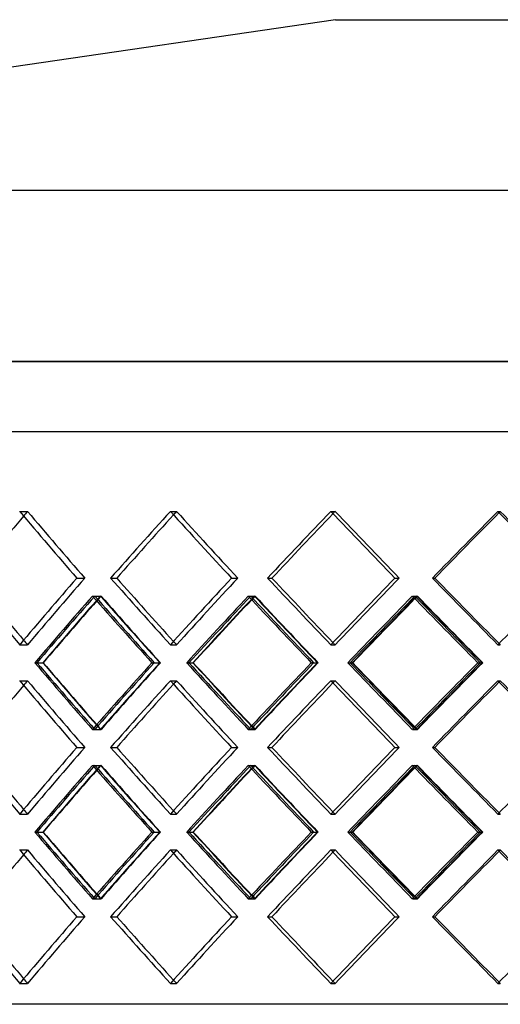
# Model space of a CAD drawing. Units: millimetres. Extents: x -320 to 320, y -170 to 170.
# Drawn here: x -118 to -36, y 3 to 170 of the extents above; entities that cross this region are included whole.
import ezdxf

# ---------------------------------------------------------------- set-up
doc = ezdxf.new("R2010")
doc.units = ezdxf.units.MM
doc.layers.add('MAIN-1', color=7, linetype='Continuous')
doc.layers.add('MAIN-2', color=7, linetype='Continuous')

msp = doc.modelspace()

# ---------------------------------------------------------------- linework, layer by layer
at = {"layer": 'MAIN-1'}
for p, q in [((-64, 170.5), (-261.8, 141.53)), ((-64, 170.5), (0, 170.5)), ((-290.9, 141.53), (290.9, 141.53)), ((-320, 112.44), (0, 112.44)), ((-320, 100.5), (0, 100.5)), ((-102.24, 75.62), (-101.18, 75.62)), ((-75.55, 75.62), (-74.81, 75.62)), ((-47.51, 75.62), (-47.1, 75.62)), ((-115.13, 61.23), (-113.78, 61.23)), ((-89.31, 61.23), (-88.25, 61.23)), ((-61.89, 61.23), (-61.15, 61.23)), ((-102.24, 46.85), (-101.18, 46.85)), ((-75.55, 46.85), (-74.81, 46.85)), ((-47.51, 46.85), (-47.1, 46.85)), ((-115.13, 32.47), (-113.78, 32.47)), ((-89.31, 32.47), (-88.25, 32.47)), ((-61.89, 32.47), (-61.15, 32.47)), ((-102.24, 18.08), (-101.18, 18.08)), ((-75.55, 18.08), (-74.81, 18.08)), ((-47.51, 18.08), (-47.1, 18.08))]:
    msp.add_line(p, q, dxfattribs=at)
for centre, major_axis, ratio, start_param, end_param in [((0, 86.95), (-207.58, -207.58), 0.291977, -1.283026, -1.234273), ((0, 86.95), (-209.98, 209.98), 0.291977, 1.286716, 1.33856), ((0, 86.95), (-213.61, -213.61), 0.220721, -1.353559, -1.301715), ((0, 86.95), (-211.17, -211.17), 0.220721, -1.350876, -1.301115), ((0, 86.95), (-213.61, 213.61), 0.220721, 1.353559, 1.405402), ((0, 86.95), (-216.28, -216.28), 0.15154, -1.420401, -1.368557), ((0, 86.95), (-213.81, -213.81), 0.15154, -1.418608, -1.367958), ((0, 86.95), (-216.28, 216.28), 0.15154, 1.420401, 1.472244), ((0, 86.95), (-217.99, -217.99), 0.083748, -1.487243, -1.4354), ((0, 86.95), (-215.5, -215.5), 0.083748, -1.486268, -1.4348), ((0, 86.95), (-217.99, 217.99), 0.083748, 1.487243, 1.539087), ((0, 64.28), (-209.98, 209.98), 0.291977, 1.234873, 1.286716), ((0, 64.28), (-207.58, 207.58), 0.291977, 1.234273, 1.283026), ((0, 64.28), (-209.98, -209.98), 0.291977, -1.33856, -1.286716), ((0, 64.28), (-213.61, 213.61), 0.220721, 1.301715, 1.353559), ((0, 64.28), (-211.17, 211.17), 0.220721, 1.301115, 1.350876), ((0, 64.28), (-213.61, -213.61), 0.220721, -1.405402, -1.353559), ((0, 64.28), (-216.28, 216.28), 0.15154, 1.368557, 1.420401), ((0, 64.28), (-213.81, 213.81), 0.15154, 1.367958, 1.418608), ((0, 64.28), (-216.28, -216.28), 0.15154, -1.472244, -1.420401), ((0, 64.28), (-217.99, 217.99), 0.083748, 1.4354, 1.487243), ((0, 64.28), (-215.5, 215.5), 0.083748, 1.4348, 1.486268), ((0, 64.28), (-217.99, -217.99), 0.083748, -1.539087, -1.487243), ((0, 58.19), (-209.98, -209.98), 0.291977, -1.352516, -1.300649), ((0, 86.95), (-209.98, 209.98), 0.291977, 1.352516, 1.404561), ((0, 58.19), (-213.61, -213.61), 0.220721, -1.419358, -1.367491), ((0, 58.19), (-211.17, -211.17), 0.220721, -1.417507, -1.367652), ((0, 86.95), (213.81, 213.81), 0.15154, 1.790648, 1.840406), ((0, 86.95), (-213.61, 213.61), 0.220721, 1.419358, 1.471404), ((0, 58.19), (-216.28, -216.28), 0.15154, -1.486201, -1.434333), ((0, 58.19), (-213.81, -213.81), 0.15154, -1.485198, -1.434495), ((0, 86.95), (215.5, 215.5), 0.083748, 1.722956, 1.773563), ((0, 86.95), (-216.28, 216.28), 0.15154, 1.486201, 1.538246), ((0, 58.19), (-207.58, -207.58), 0.291977, -1.349722, -1.30081), ((0, 86.95), (211.17, 211.17), 0.220721, 1.858432, 1.907248), ((0, 64.28), (-209.98, 209.98), 0.291977, 1.300649, 1.352516), ((0, 64.28), (-207.58, 207.58), 0.291977, 1.30081, 1.349722), ((0, 35.51), (211.17, -211.17), 0.220721, -1.907248, -1.858432), ((0, 35.51), (-209.98, -209.98), 0.291977, -1.404561, -1.352516), ((0, 64.28), (-213.61, 213.61), 0.220721, 1.367491, 1.419358), ((0, 64.28), (-211.17, 211.17), 0.220721, 1.367652, 1.417507), ((0, 35.51), (213.81, -213.81), 0.15154, -1.840406, -1.790648), ((0, 35.51), (-213.61, -213.61), 0.220721, -1.471404, -1.419358), ((0, 64.28), (-216.28, 216.28), 0.15154, 1.434333, 1.486201), ((0, 64.28), (-213.81, 213.81), 0.15154, 1.434495, 1.485198), ((0, 35.51), (215.5, -215.5), 0.083748, -1.773563, -1.722956), ((0, 35.51), (-216.28, -216.28), 0.15154, -1.538246, -1.486201), ((0, 58.19), (-207.58, -207.58), 0.291977, -1.283026, -1.234273), ((0, 58.19), (-209.98, 209.98), 0.291977, 1.286716, 1.33856), ((0, 58.19), (-213.61, -213.61), 0.220721, -1.353559, -1.301715), ((0, 58.19), (-211.17, -211.17), 0.220721, -1.350876, -1.301115), ((0, 58.19), (-213.61, 213.61), 0.220721, 1.353559, 1.405402), ((0, 58.19), (-216.28, -216.28), 0.15154, -1.420401, -1.368557), ((0, 58.19), (-213.81, -213.81), 0.15154, -1.418608, -1.367958), ((0, 58.19), (-216.28, 216.28), 0.15154, 1.420401, 1.472244), ((0, 58.19), (-217.99, -217.99), 0.083748, -1.487243, -1.4354), ((0, 58.19), (-215.5, -215.5), 0.083748, -1.486268, -1.4348), ((0, 58.19), (-217.99, 217.99), 0.083748, 1.487243, 1.539087), ((0, 35.51), (-209.98, 209.98), 0.291977, 1.234873, 1.286716), ((0, 35.51), (-207.58, 207.58), 0.291977, 1.234273, 1.283026), ((0, 35.51), (-209.98, -209.98), 0.291977, -1.33856, -1.286716), ((0, 35.51), (-213.61, 213.61), 0.220721, 1.301715, 1.353559), ((0, 35.51), (-211.17, 211.17), 0.220721, 1.301115, 1.350876), ((0, 35.51), (-213.61, -213.61), 0.220721, -1.405402, -1.353559), ((0, 35.51), (-216.28, 216.28), 0.15154, 1.368557, 1.420401), ((0, 35.51), (-213.81, 213.81), 0.15154, 1.367958, 1.418608), ((0, 35.51), (-216.28, -216.28), 0.15154, -1.472244, -1.420401), ((0, 35.51), (-217.99, 217.99), 0.083748, 1.4354, 1.487243), ((0, 35.51), (-215.5, 215.5), 0.083748, 1.4348, 1.486268), ((0, 35.51), (-217.99, -217.99), 0.083748, -1.539087, -1.487243), ((0, 29.42), (-209.98, -209.98), 0.291977, -1.352516, -1.300649), ((0, 58.19), (-209.98, 209.98), 0.291977, 1.352516, 1.404561), ((0, 29.42), (-213.61, -213.61), 0.220721, -1.419358, -1.367491), ((0, 58.19), (-213.61, 213.61), 0.220721, 1.419358, 1.471404), ((0, 29.42), (-216.28, -216.28), 0.15154, -1.486201, -1.434333), ((0, 58.19), (-216.28, 216.28), 0.15154, 1.486201, 1.538246), ((0, 29.42), (-207.58, -207.58), 0.291977, -1.349722, -1.30081), ((0, 58.19), (211.17, 211.17), 0.220721, 1.858432, 1.907248), ((0, 29.42), (-211.17, -211.17), 0.220721, -1.417507, -1.367652), ((0, 58.19), (213.81, 213.81), 0.15154, 1.790648, 1.840406), ((0, 29.42), (-213.81, -213.81), 0.15154, -1.485198, -1.434495), ((0, 58.19), (215.5, 215.5), 0.083748, 1.722956, 1.773563), ((0, 35.51), (-209.98, 209.98), 0.291977, 1.300649, 1.352516), ((0, 35.51), (-207.58, 207.58), 0.291977, 1.30081, 1.349722), ((0, 6.75), (211.17, -211.17), 0.220721, -1.907248, -1.858432), ((0, 6.75), (-209.98, -209.98), 0.291977, -1.404561, -1.352516), ((0, 35.51), (-213.61, 213.61), 0.220721, 1.367491, 1.419358), ((0, 35.51), (-211.17, 211.17), 0.220721, 1.367652, 1.417507), ((0, 6.75), (213.81, -213.81), 0.15154, -1.840406, -1.790648), ((0, 6.75), (-213.61, -213.61), 0.220721, -1.471404, -1.419358), ((0, 35.51), (-216.28, 216.28), 0.15154, 1.434333, 1.486201), ((0, 35.51), (-213.81, 213.81), 0.15154, 1.434495, 1.485198), ((0, 6.75), (215.5, -215.5), 0.083748, -1.773563, -1.722956), ((0, 6.75), (-216.28, -216.28), 0.15154, -1.538246, -1.486201), ((0, 29.42), (-207.58, -207.58), 0.291977, -1.283026, -1.234273), ((0, 29.42), (-209.98, 209.98), 0.291977, 1.286716, 1.33856), ((0, 29.42), (-213.61, -213.61), 0.220721, -1.353559, -1.301715), ((0, 29.42), (-211.17, -211.17), 0.220721, -1.350876, -1.301115), ((0, 29.42), (-213.61, 213.61), 0.220721, 1.353559, 1.405402), ((0, 29.42), (-216.28, -216.28), 0.15154, -1.420401, -1.368557), ((0, 29.42), (-213.81, -213.81), 0.15154, -1.418608, -1.367958), ((0, 29.42), (-216.28, 216.28), 0.15154, 1.420401, 1.472244), ((0, 29.42), (-217.99, -217.99), 0.083748, -1.487243, -1.4354), ((0, 29.42), (-215.5, -215.5), 0.083748, -1.486268, -1.4348), ((0, 29.42), (-217.99, 217.99), 0.083748, 1.487243, 1.539087), ((0, 6.75), (-209.98, 209.98), 0.291977, 1.234873, 1.286716), ((0, 6.75), (-207.58, 207.58), 0.291977, 1.234273, 1.283026), ((0, 6.75), (-209.98, -209.98), 0.291977, -1.33856, -1.286716), ((0, 6.75), (-213.61, 213.61), 0.220721, 1.301715, 1.353559), ((0, 6.75), (-211.17, 211.17), 0.220721, 1.301115, 1.350876), ((0, 6.75), (-213.61, -213.61), 0.220721, -1.405402, -1.353559), ((0, 6.75), (-216.28, 216.28), 0.15154, 1.368557, 1.420401), ((0, 6.75), (-213.81, 213.81), 0.15154, 1.367958, 1.418608), ((0, 6.75), (-216.28, -216.28), 0.15154, -1.472244, -1.420401), ((0, 6.75), (-217.99, 217.99), 0.083748, 1.4354, 1.487243), ((0, 6.75), (-215.5, 215.5), 0.083748, 1.4348, 1.486268), ((0, 6.75), (-217.99, -217.99), 0.083748, -1.539087, -1.487243)]:
    msp.add_ellipse(centre, major_axis=major_axis, ratio=ratio, start_param=start_param, end_param=end_param, dxfattribs=at)
at = {"layer": 'MAIN-2'}
for p, q in [((0, 112.44), (-320, 112.44)), ((-216.25, 100.5), (0, 100.5)), ((-117.71, 86.95), (-116.36, 86.95)), ((-117.71, 86.95), (-116.36, 86.95)), ((-92.08, 86.95), (-91.03, 86.95)), ((-92.08, 86.95), (-91.03, 86.95)), ((-64.81, 86.95), (-64.07, 86.95)), ((-64.81, 86.95), (-64.07, 86.95)), ((-36.38, 86.95), (-35.97, 86.95)), ((-36.38, 86.95), (-35.97, 86.95)), ((-107.99, 75.62), (-106.65, 75.62)), ((-107.99, 75.62), (-106.65, 75.62)), ((-102.24, 75.62), (-101.18, 75.62)), ((-81.67, 75.62), (-80.62, 75.62)), ((-81.67, 75.62), (-80.62, 75.62)), ((-75.55, 75.62), (-74.81, 75.62)), ((-53.9, 75.62), (-53.15, 75.62)), ((-53.9, 75.62), (-53.15, 75.62)), ((-47.51, 75.62), (-47.1, 75.62)), ((-105.33, 72.57), (-103.98, 72.57)), ((-104.93, 72.57), (-103.87, 72.57)), ((-78.83, 72.57), (-77.78, 72.57)), ((-78.41, 72.57), (-77.67, 72.57)), ((-50.93, 72.57), (-50.19, 72.57)), ((-50.49, 72.57), (-50.07, 72.57)), ((-117.71, 64.28), (-116.36, 64.28)), ((-117.71, 64.28), (-116.36, 64.28)), ((-92.08, 64.28), (-91.03, 64.28)), ((-92.08, 64.28), (-91.03, 64.28)), ((-64.81, 64.28), (-64.07, 64.28)), ((-64.81, 64.28), (-64.07, 64.28)), ((-36.38, 64.28), (-35.97, 64.28)), ((-36.38, 64.28), (-35.97, 64.28)), ((-114.77, 61.23), (-113.71, 61.23)), ((-95.21, 61.23), (-93.86, 61.23)), ((-94.84, 61.23), (-93.78, 61.23)), ((-88.93, 61.23), (-88.18, 61.23)), ((-68.11, 61.23), (-67.05, 61.23)), ((-67.71, 61.23), (-66.97, 61.23)), ((-61.49, 61.23), (-61.07, 61.23)), ((-39.8, 61.23), (-39.05, 61.23)), ((-39.39, 61.23), (-38.97, 61.23)), ((-117.71, 58.19), (-116.36, 58.19)), ((-117.71, 58.19), (-116.36, 58.19)), ((-92.08, 58.19), (-91.03, 58.19)), ((-92.08, 58.19), (-91.03, 58.19)), ((-64.81, 58.19), (-64.07, 58.19)), ((-64.81, 58.19), (-64.07, 58.19)), ((-36.38, 58.19), (-35.97, 58.19)), ((-36.38, 58.19), (-35.97, 58.19)), ((-105.33, 49.9), (-103.98, 49.9)), ((-104.93, 49.9), (-103.87, 49.9)), ((-78.83, 49.9), (-77.78, 49.9)), ((-78.41, 49.9), (-77.67, 49.9)), ((-50.93, 49.9), (-50.19, 49.9)), ((-50.49, 49.9), (-50.07, 49.9)), ((-107.99, 46.85), (-106.65, 46.85)), ((-107.99, 46.85), (-106.65, 46.85)), ((-102.24, 46.85), (-101.18, 46.85)), ((-81.67, 46.85), (-80.62, 46.85)), ((-81.67, 46.85), (-80.62, 46.85)), ((-75.55, 46.85), (-74.81, 46.85)), ((-53.9, 46.85), (-53.15, 46.85)), ((-53.9, 46.85), (-53.15, 46.85)), ((-47.51, 46.85), (-47.1, 46.85)), ((-105.33, 43.8), (-103.98, 43.8)), ((-104.93, 43.8), (-103.87, 43.8)), ((-78.83, 43.8), (-77.78, 43.8)), ((-78.41, 43.8), (-77.67, 43.8)), ((-50.93, 43.8), (-50.19, 43.8)), ((-50.49, 43.8), (-50.07, 43.8)), ((-117.71, 35.51), (-116.36, 35.51)), ((-117.71, 35.51), (-116.36, 35.51)), ((-92.08, 35.51), (-91.03, 35.51)), ((-92.08, 35.51), (-91.03, 35.51)), ((-64.81, 35.51), (-64.07, 35.51)), ((-64.81, 35.51), (-64.07, 35.51)), ((-36.38, 35.51), (-35.97, 35.51)), ((-36.38, 35.51), (-35.97, 35.51)), ((-114.77, 32.47), (-113.71, 32.47)), ((-95.21, 32.47), (-93.86, 32.47)), ((-94.84, 32.47), (-93.78, 32.47)), ((-88.93, 32.47), (-88.18, 32.47)), ((-68.11, 32.47), (-67.05, 32.47)), ((-67.71, 32.47), (-66.97, 32.47)), ((-61.49, 32.47), (-61.07, 32.47)), ((-39.8, 32.47), (-39.05, 32.47)), ((-39.39, 32.47), (-38.97, 32.47)), ((-117.71, 29.42), (-116.36, 29.42)), ((-117.71, 29.42), (-116.36, 29.42)), ((-92.08, 29.42), (-91.03, 29.42)), ((-92.08, 29.42), (-91.03, 29.42)), ((-64.81, 29.42), (-64.07, 29.42)), ((-64.81, 29.42), (-64.07, 29.42)), ((-36.38, 29.42), (-35.97, 29.42)), ((-36.38, 29.42), (-35.97, 29.42)), ((-105.33, 21.13), (-103.98, 21.13)), ((-104.93, 21.13), (-103.87, 21.13)), ((-78.83, 21.13), (-77.78, 21.13)), ((-78.41, 21.13), (-77.67, 21.13)), ((-50.93, 21.13), (-50.19, 21.13)), ((-50.49, 21.13), (-50.07, 21.13)), ((-107.99, 18.08), (-106.65, 18.08)), ((-107.99, 18.08), (-106.65, 18.08)), ((-102.24, 18.08), (-101.18, 18.08)), ((-81.67, 18.08), (-80.62, 18.08)), ((-81.67, 18.08), (-80.62, 18.08)), ((-75.55, 18.08), (-74.81, 18.08)), ((-53.9, 18.08), (-53.15, 18.08)), ((-53.9, 18.08), (-53.15, 18.08)), ((-47.51, 18.08), (-47.1, 18.08)), ((-117.71, 6.75), (-116.36, 6.75)), ((-117.71, 6.75), (-116.36, 6.75)), ((-92.08, 6.75), (-91.03, 6.75)), ((-92.08, 6.75), (-91.03, 6.75)), ((-64.81, 6.75), (-64.07, 6.75)), ((-64.81, 6.75), (-64.07, 6.75)), ((-36.38, 6.75), (-35.97, 6.75)), ((-36.38, 6.75), (-35.97, 6.75)), ((0, 3.2), (-216.25, 3.2))]:
    msp.add_line(p, q, dxfattribs=at)
for centre, major_axis, ratio, start_param, end_param in [((0, 86.95), (-207.58, -207.58), 0.291977, -1.286716, -1.283026), ((0, 86.95), (207.58, -207.58), 0.291977, -1.854877, -1.802433), ((0, 86.95), (-207.58, 207.58), 0.291977, 1.286716, 1.33916), ((0, 86.95), (213.61, 213.61), 0.220721, 1.788034, 1.839878), ((0, 86.95), (-211.17, -211.17), 0.220721, -1.353559, -1.350876), ((0, 86.95), (211.17, -211.17), 0.220721, -1.788034, -1.735591), ((0, 86.95), (-211.17, 211.17), 0.220721, 1.353559, 1.406002), ((0, 86.95), (216.28, 216.28), 0.15154, 1.721192, 1.773035), ((0, 86.95), (-213.81, -213.81), 0.15154, -1.420401, -1.418608), ((0, 86.95), (213.81, -213.81), 0.15154, -1.721192, -1.668748), ((0, 86.95), (-213.81, 213.81), 0.15154, 1.420401, 1.472844), ((0, 86.95), (217.99, 217.99), 0.083748, 1.654349, 1.706193), ((0, 86.95), (-215.5, -215.5), 0.083748, -1.487243, -1.486268), ((0, 86.95), (-215.5, 215.5), 0.083748, 1.487243, 1.539687), ((0, 64.28), (207.58, 207.58), 0.291977, 1.802433, 1.854877), ((0, 64.28), (-207.58, -207.58), 0.291977, -1.33916, -1.286716), ((0, 64.28), (213.61, -213.61), 0.220721, -1.839878, -1.788034), ((0, 64.28), (211.17, 211.17), 0.220721, 1.735591, 1.788034), ((0, 64.28), (-211.17, -211.17), 0.220721, -1.406002, -1.353559), ((0, 64.28), (216.28, -216.28), 0.15154, -1.773035, -1.721192), ((0, 64.28), (213.81, 213.81), 0.15154, 1.668748, 1.721192), ((0, 64.28), (-213.81, -213.81), 0.15154, -1.472844, -1.420401), ((0, 64.28), (217.99, -217.99), 0.083748, -1.706193, -1.654349), ((0, 86.95), (213.61, 213.61), 0.220721, 1.853834, 1.905879), ((0, 58.19), (213.61, -213.61), 0.220721, -1.853834, -1.801967), ((0, 58.19), (-207.58, -207.58), 0.291977, -1.353278, -1.349722), ((0, 86.95), (211.17, 211.17), 0.220721, 1.854596, 1.858432), ((0, 86.95), (-207.58, 207.58), 0.291977, 1.353278, 1.40593), ((0, 58.19), (211.17, -211.17), 0.220721, -1.854596, -1.802128), ((0, 86.95), (216.28, 216.28), 0.15154, 1.786992, 1.839037), ((0, 58.19), (216.28, -216.28), 0.15154, -1.786992, -1.735124), ((0, 58.19), (-211.17, -211.17), 0.220721, -1.42012, -1.417507), ((0, 86.95), (213.81, 213.81), 0.15154, 1.787753, 1.790648), ((0, 86.95), (-211.17, 211.17), 0.220721, 1.42012, 1.472773), ((0, 58.19), (213.81, -213.81), 0.15154, -1.787753, -1.735285), ((0, 86.95), (217.99, 217.99), 0.083748, 1.720149, 1.772195), ((0, 58.19), (-213.81, -213.81), 0.15154, -1.486963, -1.485198), ((0, 86.95), (215.5, 215.5), 0.083748, 1.720911, 1.722956), ((0, 58.19), (217.99, -217.99), 0.083748, -1.720149, -1.668282), ((0, 86.95), (-213.81, 213.81), 0.15154, 1.486963, 1.539615), ((0, 58.19), (215.5, -215.5), 0.083748, -1.720911, -1.668443), ((0, 64.28), (-207.58, 207.58), 0.291977, 1.283026, 1.286716), ((0, 64.28), (-211.17, 211.17), 0.220721, 1.350876, 1.353559), ((0, 64.28), (-213.81, 213.81), 0.15154, 1.418608, 1.420401), ((0, 64.28), (-215.5, 215.5), 0.083748, 1.486268, 1.487243), ((0, 35.51), (213.61, -213.61), 0.220721, -1.905879, -1.853834), ((0, 64.28), (213.61, 213.61), 0.220721, 1.801967, 1.853834), ((0, 35.51), (-207.58, -207.58), 0.291977, -1.40593, -1.353278), ((0, 64.28), (211.17, 211.17), 0.220721, 1.802128, 1.854596), ((0, 35.51), (216.28, -216.28), 0.15154, -1.839037, -1.786992), ((0, 64.28), (216.28, 216.28), 0.15154, 1.735124, 1.786992), ((0, 35.51), (-211.17, -211.17), 0.220721, -1.472773, -1.42012), ((0, 64.28), (213.81, 213.81), 0.15154, 1.735285, 1.787753), ((0, 35.51), (217.99, -217.99), 0.083748, -1.772195, -1.720149), ((0, 64.28), (217.99, 217.99), 0.083748, 1.668282, 1.720149), ((0, 35.51), (-213.81, -213.81), 0.15154, -1.539615, -1.486963), ((0, 64.28), (215.5, 215.5), 0.083748, 1.668443, 1.720911), ((0, 58.19), (-207.58, -207.58), 0.291977, -1.286716, -1.283026), ((0, 58.19), (207.58, -207.58), 0.291977, -1.854877, -1.802433), ((0, 58.19), (-207.58, 207.58), 0.291977, 1.286716, 1.33916), ((0, 58.19), (213.61, 213.61), 0.220721, 1.788034, 1.839878), ((0, 58.19), (-211.17, -211.17), 0.220721, -1.353559, -1.350876), ((0, 58.19), (211.17, -211.17), 0.220721, -1.788034, -1.735591), ((0, 58.19), (-211.17, 211.17), 0.220721, 1.353559, 1.406002), ((0, 58.19), (216.28, 216.28), 0.15154, 1.721192, 1.773035), ((0, 58.19), (-213.81, -213.81), 0.15154, -1.420401, -1.418608), ((0, 58.19), (213.81, -213.81), 0.15154, -1.721192, -1.668748), ((0, 58.19), (-213.81, 213.81), 0.15154, 1.420401, 1.472844), ((0, 58.19), (217.99, 217.99), 0.083748, 1.654349, 1.706193), ((0, 58.19), (-215.5, -215.5), 0.083748, -1.487243, -1.486268), ((0, 58.19), (-215.5, 215.5), 0.083748, 1.487243, 1.539687), ((0, 64.28), (-207.58, 207.58), 0.291977, 1.349722, 1.353278), ((0, 35.51), (211.17, -211.17), 0.220721, -1.858432, -1.854596), ((0, 64.28), (-211.17, 211.17), 0.220721, 1.417507, 1.42012), ((0, 35.51), (213.81, -213.81), 0.15154, -1.790648, -1.787753), ((0, 64.28), (-213.81, 213.81), 0.15154, 1.485198, 1.486963), ((0, 35.51), (215.5, -215.5), 0.083748, -1.722956, -1.720911), ((0, 35.51), (207.58, 207.58), 0.291977, 1.802433, 1.854877), ((0, 35.51), (-207.58, -207.58), 0.291977, -1.33916, -1.286716), ((0, 35.51), (213.61, -213.61), 0.220721, -1.839878, -1.788034), ((0, 35.51), (211.17, 211.17), 0.220721, 1.735591, 1.788034), ((0, 35.51), (-211.17, -211.17), 0.220721, -1.406002, -1.353559), ((0, 35.51), (216.28, -216.28), 0.15154, -1.773035, -1.721192), ((0, 35.51), (213.81, 213.81), 0.15154, 1.668748, 1.721192), ((0, 35.51), (-213.81, -213.81), 0.15154, -1.472844, -1.420401), ((0, 35.51), (217.99, -217.99), 0.083748, -1.706193, -1.654349), ((0, 58.19), (213.61, 213.61), 0.220721, 1.853834, 1.905879), ((0, 29.42), (213.61, -213.61), 0.220721, -1.853834, -1.801967), ((0, 29.42), (-207.58, -207.58), 0.291977, -1.353278, -1.349722), ((0, 58.19), (211.17, 211.17), 0.220721, 1.854596, 1.858432), ((0, 58.19), (-207.58, 207.58), 0.291977, 1.353278, 1.40593), ((0, 29.42), (211.17, -211.17), 0.220721, -1.854596, -1.802128), ((0, 58.19), (216.28, 216.28), 0.15154, 1.786992, 1.839037), ((0, 29.42), (216.28, -216.28), 0.15154, -1.786992, -1.735124), ((0, 29.42), (-211.17, -211.17), 0.220721, -1.42012, -1.417507), ((0, 58.19), (213.81, 213.81), 0.15154, 1.787753, 1.790648), ((0, 58.19), (-211.17, 211.17), 0.220721, 1.42012, 1.472773), ((0, 29.42), (213.81, -213.81), 0.15154, -1.787753, -1.735285), ((0, 58.19), (217.99, 217.99), 0.083748, 1.720149, 1.772195), ((0, 29.42), (-213.81, -213.81), 0.15154, -1.486963, -1.485198), ((0, 58.19), (215.5, 215.5), 0.083748, 1.720911, 1.722956), ((0, 29.42), (217.99, -217.99), 0.083748, -1.720149, -1.668282), ((0, 58.19), (-213.81, 213.81), 0.15154, 1.486963, 1.539615), ((0, 29.42), (215.5, -215.5), 0.083748, -1.720911, -1.668443), ((0, 35.51), (-207.58, 207.58), 0.291977, 1.283026, 1.286716), ((0, 35.51), (-211.17, 211.17), 0.220721, 1.350876, 1.353559), ((0, 35.51), (-213.81, 213.81), 0.15154, 1.418608, 1.420401), ((0, 35.51), (-215.5, 215.5), 0.083748, 1.486268, 1.487243), ((0, 6.75), (213.61, -213.61), 0.220721, -1.905879, -1.853834), ((0, 35.51), (213.61, 213.61), 0.220721, 1.801967, 1.853834), ((0, 6.75), (-207.58, -207.58), 0.291977, -1.40593, -1.353278), ((0, 35.51), (211.17, 211.17), 0.220721, 1.802128, 1.854596), ((0, 6.75), (216.28, -216.28), 0.15154, -1.839037, -1.786992), ((0, 35.51), (216.28, 216.28), 0.15154, 1.735124, 1.786992), ((0, 6.75), (-211.17, -211.17), 0.220721, -1.472773, -1.42012), ((0, 35.51), (213.81, 213.81), 0.15154, 1.735285, 1.787753), ((0, 6.75), (217.99, -217.99), 0.083748, -1.772195, -1.720149), ((0, 35.51), (217.99, 217.99), 0.083748, 1.668282, 1.720149), ((0, 6.75), (-213.81, -213.81), 0.15154, -1.539615, -1.486963), ((0, 35.51), (215.5, 215.5), 0.083748, 1.668443, 1.720911), ((0, 29.42), (-207.58, -207.58), 0.291977, -1.286716, -1.283026), ((0, 29.42), (207.58, -207.58), 0.291977, -1.854877, -1.802433), ((0, 29.42), (-207.58, 207.58), 0.291977, 1.286716, 1.33916), ((0, 29.42), (213.61, 213.61), 0.220721, 1.788034, 1.839878), ((0, 29.42), (-211.17, -211.17), 0.220721, -1.353559, -1.350876), ((0, 29.42), (211.17, -211.17), 0.220721, -1.788034, -1.735591), ((0, 29.42), (-211.17, 211.17), 0.220721, 1.353559, 1.406002), ((0, 29.42), (216.28, 216.28), 0.15154, 1.721192, 1.773035), ((0, 29.42), (-213.81, -213.81), 0.15154, -1.420401, -1.418608), ((0, 29.42), (213.81, -213.81), 0.15154, -1.721192, -1.668748), ((0, 29.42), (-213.81, 213.81), 0.15154, 1.420401, 1.472844), ((0, 29.42), (217.99, 217.99), 0.083748, 1.654349, 1.706193), ((0, 29.42), (-215.5, -215.5), 0.083748, -1.487243, -1.486268), ((0, 29.42), (-215.5, 215.5), 0.083748, 1.487243, 1.539687), ((0, 35.51), (-207.58, 207.58), 0.291977, 1.349722, 1.353278), ((0, 6.75), (211.17, -211.17), 0.220721, -1.858432, -1.854596), ((0, 6.75), (213.81, -213.81), 0.15154, -1.790648, -1.787753), ((0, 35.51), (-211.17, 211.17), 0.220721, 1.417507, 1.42012), ((0, 35.51), (-213.81, 213.81), 0.15154, 1.485198, 1.486963), ((0, 6.75), (215.5, -215.5), 0.083748, -1.722956, -1.720911), ((0, 6.75), (207.58, 207.58), 0.291977, 1.802433, 1.854877), ((0, 6.75), (-207.58, -207.58), 0.291977, -1.33916, -1.286716), ((0, 6.75), (213.61, -213.61), 0.220721, -1.839878, -1.788034), ((0, 6.75), (211.17, 211.17), 0.220721, 1.735591, 1.788034), ((0, 6.75), (-211.17, -211.17), 0.220721, -1.406002, -1.353559), ((0, 6.75), (216.28, -216.28), 0.15154, -1.773035, -1.721192), ((0, 6.75), (213.81, 213.81), 0.15154, 1.668748, 1.721192), ((0, 6.75), (-213.81, -213.81), 0.15154, -1.472844, -1.420401), ((0, 6.75), (217.99, -217.99), 0.083748, -1.706193, -1.654349), ((0, 6.75), (-207.58, 207.58), 0.291977, 1.283026, 1.286716), ((0, 6.75), (-211.17, 211.17), 0.220721, 1.350876, 1.353559), ((0, 6.75), (-213.81, 213.81), 0.15154, 1.418608, 1.420401), ((0, 6.75), (-215.5, 215.5), 0.083748, 1.486268, 1.487243)]:
    msp.add_ellipse(centre, major_axis=major_axis, ratio=ratio, start_param=start_param, end_param=end_param, dxfattribs=at)

doc.saveas('drawing.dxf')
